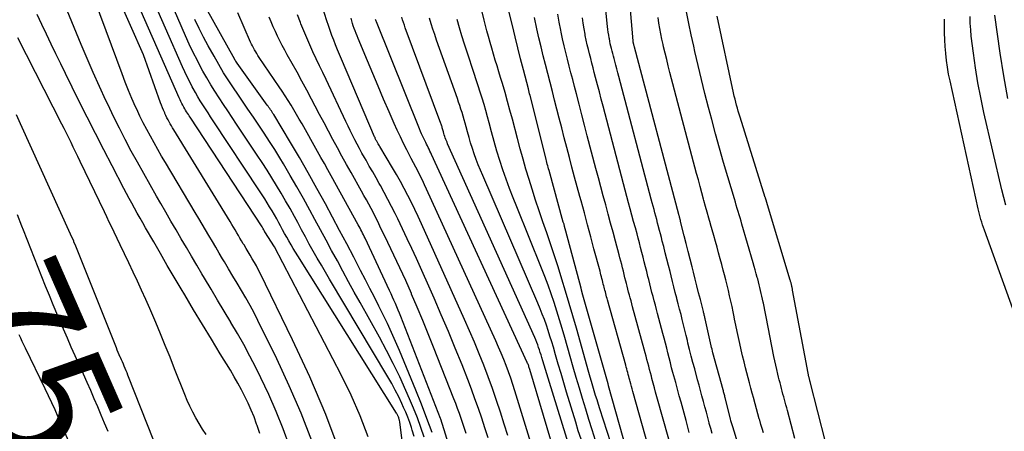
# Model space of a CAD drawing. Units: inches. Extents: x 2615016 to 2617547, y 1507272 to 1509970.
# Drawn here: x 2615877 to 2615990, y 1507703 to 1507750 of the extents above; entities that cross this region are included whole.
import ezdxf
from ezdxf.enums import TextEntityAlignment as Align

# ---------------------------------------------------------------- set-up
doc = ezdxf.new("R2010")
doc.units = ezdxf.units.IN
doc.header["$MEASUREMENT"] = 0
doc.layers.add('Tile_2643_35_SW_contour_2ft', color=149, linetype='Continuous')
doc.layers.add('Tile_2643_35_SW_contour_anno_2ft', color=162, linetype='Continuous')
doc.styles.add('Arial', font='arial.ttf')

msp = doc.modelspace()

# ---------------------------------------------------------------- linework, layer by layer
at = {"layer": 'Tile_2643_35_SW_contour_2ft'}
for points in [[(2615959.22, 1507702.04, 7646), (2615958.65, 1507703.92, 7646), (2615958.58, 1507704.15, 7646), (2615958.52, 1507704.38, 7646), (2615958.45, 1507704.61, 7646), (2615958.39, 1507704.84, 7646), (2615957.79, 1507707.23, 7646), (2615957.76, 1507707.34, 7646), (2615957.73, 1507707.45, 7646), (2615957.7, 1507707.57, 7646), (2615957.67, 1507707.68, 7646), (2615957.64, 1507707.79, 7646), (2615957.61, 1507707.9, 7646), (2615957.58, 1507708.02, 7646), (2615957.55, 1507708.13, 7646), (2615956.39, 1507712.38, 7646), (2615956.33, 1507712.58, 7646), (2615956.28, 1507712.78, 7646), (2615956.23, 1507712.98, 7646), (2615956.18, 1507713.19, 7646), (2615955.49, 1507716.27, 7646), (2615955.46, 1507716.37, 7646), (2615955.44, 1507716.48, 7646), (2615955.41, 1507716.58, 7646), (2615955.39, 1507716.69, 7646), (2615955.37, 1507716.79, 7646), (2615955.34, 1507716.9, 7646), (2615955.32, 1507717, 7646), (2615955.29, 1507717.11, 7646), (2615954.95, 1507718.47, 7646), (2615954.75, 1507719.25, 7646), (2615954.55, 1507720.03, 7646), (2615954.36, 1507720.82, 7646), (2615954.16, 1507721.6, 7646), (2615954.01, 1507722.2, 7646), (2615953.78, 1507723.09, 7646), (2615953.56, 1507723.98, 7646), (2615953.33, 1507724.87, 7646), (2615953.11, 1507725.76, 7646), (2615952.69, 1507727.4, 7646), (2615952.67, 1507727.47, 7646), (2615952.66, 1507727.54, 7646), (2615952.64, 1507727.6, 7646), (2615952.62, 1507727.67, 7646), (2615952.6, 1507727.74, 7646), (2615952.59, 1507727.8, 7646), (2615952.57, 1507727.86, 7646), (2615952.55, 1507727.93, 7646), (2615952.54, 1507727.99, 7646), (2615952.52, 1507728.05, 7646), (2615952.5, 1507728.12, 7646), (2615952.49, 1507728.18, 7646), (2615947.41, 1507747.33, 7646), (2615947.4, 1507747.39, 7646), (2615947.38, 1507747.45, 7646), (2615947.37, 1507747.51, 7646), (2615947.35, 1507747.57, 7646), (2615947.33, 1507747.65, 7646), (2615947.32, 1507747.67, 7646), (2615947.32, 1507747.69, 7646), (2615947.31, 1507747.71, 7646), (2615947.31, 1507747.73, 7646), (2615947.29, 1507747.81, 7646), (2615947.28, 1507747.83, 7646), (2615947.28, 1507747.85, 7646), (2615947.27, 1507747.87, 7646), (2615947.27, 1507747.89, 7646), (2615947.25, 1507747.99, 7646), (2615947.25, 1507748.01, 7646), (2615947.24, 1507748.03, 7646), (2615947.24, 1507748.06, 7646), (2615947.24, 1507748.08, 7646), (2615946.15, 1507760.97, 7646)], [(2615956.3, 1507703.13, 7644), (2615956.13, 1507703.72, 7644), (2615955.97, 1507704.3, 7644), (2615955.96, 1507704.36, 7644), (2615955.8, 1507704.97, 7644), (2615955.64, 1507705.58, 7644), (2615955.47, 1507706.19, 7644), (2615955.31, 1507706.8, 7644), (2615955.3, 1507706.82, 7644), (2615955.13, 1507707.44, 7644), (2615954.97, 1507708.06, 7644), (2615954.8, 1507708.68, 7644), (2615954.63, 1507709.3, 7644), (2615954.3, 1507710.54, 7644), (2615954.1, 1507711.27, 7644), (2615953.91, 1507712.01, 7644), (2615953.72, 1507712.75, 7644), (2615953.53, 1507713.49, 7644), (2615953.47, 1507713.77, 7644), (2615953.32, 1507714.37, 7644), (2615953.17, 1507714.97, 7644), (2615953.02, 1507715.57, 7644), (2615952.88, 1507716.17, 7644), (2615952.73, 1507716.77, 7644), (2615952.57, 1507717.37, 7644), (2615952.42, 1507717.97, 7644), (2615952.27, 1507718.56, 7644), (2615952.25, 1507718.64, 7644), (2615952.08, 1507719.27, 7644), (2615951.92, 1507719.91, 7644), (2615951.76, 1507720.54, 7644), (2615951.6, 1507721.18, 7644), (2615951.48, 1507721.66, 7644), (2615951.3, 1507722.38, 7644), (2615951.11, 1507723.1, 7644), (2615950.93, 1507723.82, 7644), (2615950.75, 1507724.54, 7644), (2615950.59, 1507725.15, 7644), (2615950.49, 1507725.56, 7644), (2615950.38, 1507725.97, 7644), (2615950.28, 1507726.38, 7644), (2615950.17, 1507726.79, 7644), (2615950.16, 1507726.83, 7644), (2615950.05, 1507727.22, 7644), (2615949.95, 1507727.61, 7644), (2615949.85, 1507727.99, 7644), (2615949.74, 1507728.38, 7644), (2615949.64, 1507728.77, 7644), (2615949.53, 1507729.16, 7644), (2615949.43, 1507729.55, 7644), (2615949.33, 1507729.94, 7644), (2615945.62, 1507743.97, 7644), (2615945.5, 1507744.41, 7644), (2615945.39, 1507744.85, 7644), (2615945.27, 1507745.28, 7644), (2615945.16, 1507745.72, 7644), (2615945.08, 1507746.03, 7644), (2615945, 1507746.31, 7644), (2615944.93, 1507746.6, 7644), (2615944.85, 1507746.88, 7644), (2615944.78, 1507747.17, 7644), (2615944.71, 1507747.45, 7644), (2615944.64, 1507747.74, 7644), (2615944.58, 1507748.02, 7644), (2615944.53, 1507748.31, 7644), (2615944.51, 1507748.39, 7644), (2615944.46, 1507748.72, 7644), (2615944.41, 1507749.04, 7644), (2615944.36, 1507749.37, 7644), (2615944.33, 1507749.71, 7644), (2615943.41, 1507758.8, 7644)], [(2615913.73, 1507700.92, 7604), (2615912.08, 1507705.31, 7604), (2615910.24, 1507709.62, 7604), (2615908.28, 1507713.88, 7604), (2615904.56, 1507721.49, 7604), (2615904.35, 1507721.91, 7604), (2615904.13, 1507722.32, 7604), (2615903.91, 1507722.72, 7604), (2615903.67, 1507723.12, 7604), (2615903.43, 1507723.53, 7604), (2615903.2, 1507723.92, 7604), (2615902.96, 1507724.31, 7604), (2615902.73, 1507724.71, 7604), (2615902.64, 1507724.86, 7604), (2615902.45, 1507725.18, 7604), (2615902.26, 1507725.49, 7604), (2615902.08, 1507725.81, 7604), (2615901.89, 1507726.12, 7604), (2615901.7, 1507726.44, 7604), (2615901.51, 1507726.76, 7604), (2615901.32, 1507727.07, 7604), (2615901.13, 1507727.38, 7604), (2615894.69, 1507737.88, 7604), (2615894.55, 1507738.11, 7604), (2615894.42, 1507738.34, 7604), (2615894.28, 1507738.57, 7604), (2615894.15, 1507738.8, 7604), (2615894.03, 1507739.03, 7604), (2615893.9, 1507739.27, 7604), (2615893.79, 1507739.51, 7604), (2615893.67, 1507739.75, 7604), (2615893.64, 1507739.83, 7604), (2615893.51, 1507740.12, 7604), (2615893.39, 1507740.41, 7604), (2615893.28, 1507740.7, 7604), (2615893.17, 1507740.99, 7604), (2615891.21, 1507746.45, 7604), (2615886.77, 1507756.57, 7604)], [(2615910.5, 1507702.32, 7602), (2615909.26, 1507705.49, 7602), (2615907.9, 1507708.61, 7602), (2615906.46, 1507711.7, 7602), (2615904.31, 1507716.07, 7602), (2615903.87, 1507716.94, 7602), (2615903.41, 1507717.8, 7602), (2615902.94, 1507718.65, 7602), (2615902.45, 1507719.49, 7602), (2615902.43, 1507719.51, 7602), (2615901.94, 1507720.33, 7602), (2615901.45, 1507721.16, 7602), (2615900.96, 1507721.98, 7602), (2615900.47, 1507722.8, 7602), (2615900.27, 1507723.13, 7602), (2615899.88, 1507723.79, 7602), (2615899.49, 1507724.45, 7602), (2615899.1, 1507725.12, 7602), (2615898.71, 1507725.78, 7602), (2615898.32, 1507726.44, 7602), (2615897.92, 1507727.1, 7602), (2615897.53, 1507727.76, 7602), (2615897.14, 1507728.42, 7602), (2615893.72, 1507734.14, 7602), (2615893.28, 1507734.89, 7602), (2615892.85, 1507735.64, 7602), (2615892.42, 1507736.39, 7602), (2615892, 1507737.15, 7602), (2615891.59, 1507737.91, 7602), (2615891.19, 1507738.68, 7602), (2615890.81, 1507739.46, 7602), (2615890.44, 1507740.24, 7602), (2615890.31, 1507740.52, 7602), (2615889.9, 1507741.45, 7602), (2615889.51, 1507742.39, 7602), (2615889.13, 1507743.33, 7602), (2615888.76, 1507744.29, 7602), (2615884.38, 1507756.12, 7602)], [(2615916.91, 1507702.76, 7606), (2615916.01, 1507705.17, 7606), (2615914.97, 1507707.53, 7606), (2615913.84, 1507709.85, 7606), (2615906.2, 1507724.5, 7606), (2615905.11, 1507726.23, 7606), (2615905.1, 1507726.25, 7606), (2615905.08, 1507726.26, 7606), (2615905.07, 1507726.28, 7606), (2615905.06, 1507726.3, 7606), (2615905.02, 1507726.37, 7606), (2615905.01, 1507726.39, 7606), (2615905, 1507726.41, 7606), (2615904.99, 1507726.42, 7606), (2615904.98, 1507726.44, 7606), (2615904.93, 1507726.55, 7606), (2615904.92, 1507726.57, 7606), (2615904.91, 1507726.58, 7606), (2615904.9, 1507726.6, 7606), (2615904.89, 1507726.62, 7606), (2615904.84, 1507726.7, 7606), (2615904.83, 1507726.72, 7606), (2615904.82, 1507726.74, 7606), (2615904.8, 1507726.75, 7606), (2615904.79, 1507726.77, 7606), (2615896.56, 1507739.32, 7606), (2615896.46, 1507739.48, 7606), (2615896.35, 1507739.64, 7606), (2615896.24, 1507739.8, 7606), (2615896.14, 1507739.96, 7606), (2615896.04, 1507740.13, 7606), (2615895.94, 1507740.29, 7606), (2615895.84, 1507740.46, 7606), (2615895.75, 1507740.63, 7606), (2615895.71, 1507740.7, 7606), (2615895.61, 1507740.9, 7606), (2615895.5, 1507741.11, 7606), (2615895.4, 1507741.32, 7606), (2615895.31, 1507741.53, 7606), (2615889.28, 1507755.26, 7606)], [(2615922.48, 1507689.09, 7608), (2615920.55, 1507704.46, 7608), (2615920.51, 1507704.66, 7608), (2615920.49, 1507704.73, 7608), (2615920.47, 1507704.8, 7608), (2615920.45, 1507704.86, 7608), (2615920.43, 1507704.93, 7608), (2615920.43, 1507704.96, 7608), (2615920.41, 1507705.01, 7608), (2615920.39, 1507705.06, 7608), (2615920.37, 1507705.11, 7608), (2615920.34, 1507705.17, 7608), (2615920.33, 1507705.2, 7608), (2615920.29, 1507705.27, 7608), (2615920.26, 1507705.34, 7608), (2615920.22, 1507705.4, 7608), (2615920.18, 1507705.47, 7608), (2615908.87, 1507723.48, 7608), (2615908.61, 1507723.9, 7608), (2615908.35, 1507724.32, 7608), (2615908.1, 1507724.74, 7608), (2615907.86, 1507725.17, 7608), (2615907.61, 1507725.59, 7608), (2615907.37, 1507726.02, 7608), (2615907.14, 1507726.46, 7608), (2615906.9, 1507726.89, 7608), (2615906.71, 1507727.24, 7608), (2615906.46, 1507727.71, 7608), (2615906.19, 1507728.17, 7608), (2615905.93, 1507728.63, 7608), (2615905.65, 1507729.09, 7608), (2615905.37, 1507729.54, 7608), (2615905.09, 1507729.99, 7608), (2615904.8, 1507730.44, 7608), (2615904.51, 1507730.89, 7608), (2615899.19, 1507738.93, 7608), (2615898.9, 1507739.38, 7608), (2615898.6, 1507739.84, 7608), (2615898.3, 1507740.29, 7608), (2615898, 1507740.75, 7608), (2615897.71, 1507741.21, 7608), (2615897.42, 1507741.67, 7608), (2615897.15, 1507742.14, 7608), (2615896.89, 1507742.62, 7608), (2615896.79, 1507742.79, 7608), (2615896.5, 1507743.36, 7608), (2615896.21, 1507743.94, 7608), (2615895.93, 1507744.52, 7608), (2615895.67, 1507745.1, 7608), (2615891.78, 1507753.96, 7608)], [(2615922.2, 1507702.8, 7610), (2615921.97, 1507703.54, 7610), (2615921.88, 1507703.84, 7610), (2615921.68, 1507704.42, 7610), (2615921.47, 1507705, 7610), (2615921.24, 1507705.57, 7610), (2615920.99, 1507706.13, 7610), (2615920.79, 1507706.57, 7610), (2615920.42, 1507707.35, 7610), (2615920.03, 1507708.11, 7610), (2615919.62, 1507708.86, 7610), (2615919.19, 1507709.61, 7610), (2615912.51, 1507720.79, 7610), (2615912.03, 1507721.59, 7610), (2615911.57, 1507722.39, 7610), (2615911.1, 1507723.2, 7610), (2615910.65, 1507724.01, 7610), (2615910.19, 1507724.82, 7610), (2615909.74, 1507725.64, 7610), (2615909.3, 1507726.46, 7610), (2615908.86, 1507727.27, 7610), (2615908.48, 1507727.97, 7610), (2615907.99, 1507728.87, 7610), (2615907.48, 1507729.76, 7610), (2615906.97, 1507730.65, 7610), (2615906.44, 1507731.53, 7610), (2615905.91, 1507732.4, 7610), (2615905.36, 1507733.27, 7610), (2615904.8, 1507734.13, 7610), (2615904.24, 1507734.98, 7610), (2615901.86, 1507738.55, 7610), (2615901.36, 1507739.29, 7610), (2615900.86, 1507740.04, 7610), (2615900.37, 1507740.79, 7610), (2615899.87, 1507741.53, 7610), (2615899.38, 1507742.29, 7610), (2615898.91, 1507743.05, 7610), (2615898.46, 1507743.82, 7610), (2615898.02, 1507744.6, 7610), (2615897.87, 1507744.87, 7610), (2615897.38, 1507745.8, 7610), (2615896.91, 1507746.74, 7610), (2615896.46, 1507747.68, 7610), (2615896.02, 1507748.64, 7610), (2615894.26, 1507752.67, 7610)], [(2615932.93, 1507702.9, 7622), (2615932.51, 1507704.21, 7622), (2615932.07, 1507705.58, 7622), (2615931.63, 1507706.93, 7622), (2615931.16, 1507708.28, 7622), (2615930.68, 1507709.62, 7622), (2615930.17, 1507710.95, 7622), (2615929.65, 1507712.27, 7622), (2615929.11, 1507713.59, 7622), (2615928.54, 1507714.9, 7622), (2615927.97, 1507716.2, 7622), (2615923.04, 1507727.14, 7622), (2615922.66, 1507727.96, 7622), (2615922.27, 1507728.77, 7622), (2615921.88, 1507729.59, 7622), (2615921.47, 1507730.39, 7622), (2615921.05, 1507731.19, 7622), (2615920.62, 1507731.99, 7622), (2615920.18, 1507732.77, 7622), (2615919.72, 1507733.55, 7622), (2615918.27, 1507735.96, 7622), (2615918.21, 1507736.06, 7622), (2615918.15, 1507736.17, 7622), (2615918.09, 1507736.27, 7622), (2615918.03, 1507736.37, 7622), (2615918, 1507736.42, 7622), (2615917.95, 1507736.5, 7622), (2615917.91, 1507736.58, 7622), (2615917.86, 1507736.66, 7622), (2615917.82, 1507736.74, 7622), (2615917.78, 1507736.82, 7622), (2615917.74, 1507736.91, 7622), (2615917.71, 1507736.99, 7622), (2615917.67, 1507737.07, 7622), (2615913.89, 1507745.96, 7622), (2615913.66, 1507746.5, 7622), (2615913.43, 1507747.05, 7622), (2615913.2, 1507747.59, 7622), (2615912.98, 1507748.14, 7622), (2615912.77, 1507748.69, 7622), (2615912.56, 1507749.25, 7622), (2615912.37, 1507749.8, 7622), (2615912.18, 1507750.37, 7622), (2615911.39, 1507752.89, 7622)], [(2615947.36, 1507698.19, 7636), (2615944.45, 1507708.59, 7636), (2615944.44, 1507708.64, 7636), (2615944.42, 1507708.69, 7636), (2615944.41, 1507708.75, 7636), (2615944.4, 1507708.8, 7636), (2615944.38, 1507708.87, 7636), (2615944.37, 1507708.89, 7636), (2615944.37, 1507708.91, 7636), (2615944.36, 1507708.93, 7636), (2615944.36, 1507708.95, 7636), (2615944.34, 1507709.03, 7636), (2615944.33, 1507709.05, 7636), (2615944.32, 1507709.07, 7636), (2615944.32, 1507709.09, 7636), (2615944.31, 1507709.11, 7636), (2615941.43, 1507719.23, 7636), (2615941.43, 1507719.24, 7636), (2615941.43, 1507719.26, 7636), (2615941.42, 1507719.28, 7636), (2615941.41, 1507719.3, 7636), (2615941.39, 1507719.36, 7636), (2615941.39, 1507719.38, 7636), (2615941.39, 1507719.4, 7636), (2615941.38, 1507719.42, 7636), (2615941.38, 1507719.43, 7636), (2615941.35, 1507719.53, 7636), (2615941.35, 1507719.55, 7636), (2615941.34, 1507719.57, 7636), (2615941.34, 1507719.59, 7636), (2615941.33, 1507719.61, 7636), (2615941.31, 1507719.69, 7636), (2615941.31, 1507719.71, 7636), (2615941.3, 1507719.73, 7636), (2615941.3, 1507719.75, 7636), (2615941.29, 1507719.77, 7636), (2615939.55, 1507726.3, 7636), (2615939.48, 1507726.56, 7636), (2615939.41, 1507726.82, 7636), (2615939.34, 1507727.08, 7636), (2615939.26, 1507727.34, 7636), (2615937.63, 1507733.24, 7636), (2615937.58, 1507733.42, 7636), (2615937.53, 1507733.6, 7636), (2615937.48, 1507733.78, 7636), (2615937.43, 1507733.96, 7636), (2615937.39, 1507734.14, 7636), (2615937.34, 1507734.32, 7636), (2615937.29, 1507734.5, 7636), (2615937.25, 1507734.68, 7636), (2615935.45, 1507741.82, 7636), (2615935.41, 1507742.01, 7636), (2615935.36, 1507742.2, 7636), (2615935.31, 1507742.4, 7636), (2615935.26, 1507742.59, 7636), (2615934.7, 1507744.73, 7636), (2615934.37, 1507746, 7636), (2615934.05, 1507747.26, 7636), (2615933.74, 1507748.53, 7636), (2615933.43, 1507749.8, 7636), (2615932.66, 1507753.04, 7636)], [(2615904.53, 1507703.15, 7598), (2615904.22, 1507704.05, 7598), (2615904.16, 1507704.23, 7598), (2615903.87, 1507705.04, 7598), (2615903.55, 1507705.83, 7598), (2615903.2, 1507706.61, 7598), (2615902.83, 1507707.39, 7598), (2615902.44, 1507708.15, 7598), (2615902.03, 1507708.9, 7598), (2615901.6, 1507709.64, 7598), (2615901.16, 1507710.38, 7598), (2615900, 1507712.27, 7598), (2615898.98, 1507713.95, 7598), (2615897.96, 1507715.63, 7598), (2615896.95, 1507717.31, 7598), (2615895.94, 1507719, 7598), (2615895.53, 1507719.69, 7598), (2615894.74, 1507721.03, 7598), (2615893.94, 1507722.38, 7598), (2615893.16, 1507723.73, 7598), (2615892.38, 1507725.08, 7598), (2615891.46, 1507726.67, 7598), (2615891.14, 1507727.23, 7598), (2615890.83, 1507727.79, 7598), (2615890.51, 1507728.35, 7598), (2615890.2, 1507728.91, 7598), (2615889.89, 1507729.48, 7598), (2615889.58, 1507730.04, 7598), (2615889.28, 1507730.61, 7598), (2615888.98, 1507731.18, 7598), (2615887.63, 1507733.75, 7598), (2615886.66, 1507735.61, 7598), (2615885.71, 1507737.48, 7598), (2615884.76, 1507739.35, 7598), (2615883.83, 1507741.22, 7598), (2615882.3, 1507744.31, 7598), (2615881.75, 1507745.43, 7598), (2615881.2, 1507746.56, 7598), (2615880.66, 1507747.69, 7598), (2615880.12, 1507748.82, 7598), (2615879.58, 1507749.95, 7598), (2615879.03, 1507751.07, 7598)], [(2615907.91, 1507701.69, 7600), (2615907.19, 1507703.69, 7600), (2615906.41, 1507705.66, 7600), (2615905.55, 1507707.61, 7600), (2615904.64, 1507709.53, 7600), (2615904.06, 1507710.7, 7600), (2615903.39, 1507712.01, 7600), (2615902.7, 1507713.31, 7600), (2615901.97, 1507714.59, 7600), (2615901.22, 1507715.86, 7600), (2615901.21, 1507715.89, 7600), (2615900.46, 1507717.14, 7600), (2615899.7, 1507718.39, 7600), (2615898.95, 1507719.64, 7600), (2615898.2, 1507720.9, 7600), (2615897.9, 1507721.41, 7600), (2615897.31, 1507722.41, 7600), (2615896.71, 1507723.42, 7600), (2615896.12, 1507724.42, 7600), (2615895.53, 1507725.43, 7600), (2615894.94, 1507726.44, 7600), (2615894.36, 1507727.45, 7600), (2615893.77, 1507728.46, 7600), (2615893.19, 1507729.47, 7600), (2615892.7, 1507730.31, 7600), (2615891.97, 1507731.59, 7600), (2615891.24, 1507732.88, 7600), (2615890.53, 1507734.17, 7600), (2615889.82, 1507735.46, 7600), (2615889.13, 1507736.77, 7600), (2615888.46, 1507738.08, 7600), (2615887.8, 1507739.4, 7600), (2615887.16, 1507740.73, 7600), (2615886.92, 1507741.24, 7600), (2615886.19, 1507742.83, 7600), (2615885.46, 1507744.43, 7600), (2615884.76, 1507746.04, 7600), (2615884.08, 1507747.66, 7600), (2615882.48, 1507751.52, 7600)], [(2615924.24, 1507703.25, 7614), (2615923.66, 1507704.88, 7614), (2615923.05, 1507706.5, 7614), (2615922.4, 1507708.1, 7614), (2615920.5, 1507712.66, 7614), (2615920.06, 1507713.68, 7614), (2615919.6, 1507714.71, 7614), (2615919.13, 1507715.72, 7614), (2615918.64, 1507716.73, 7614), (2615918.14, 1507717.73, 7614), (2615917.64, 1507718.73, 7614), (2615917.13, 1507719.72, 7614), (2615916.62, 1507720.72, 7614), (2615916.06, 1507721.8, 7614), (2615915.27, 1507723.33, 7614), (2615914.47, 1507724.86, 7614), (2615913.66, 1507726.38, 7614), (2615912.84, 1507727.9, 7614), (2615912.03, 1507729.41, 7614), (2615911.06, 1507731.19, 7614), (2615910.07, 1507732.95, 7614), (2615909.06, 1507734.7, 7614), (2615908.03, 1507736.44, 7614), (2615906.12, 1507739.62, 7614), (2615906.03, 1507739.76, 7614), (2615905.94, 1507739.9, 7614), (2615905.85, 1507740.04, 7614), (2615905.76, 1507740.18, 7614), (2615905.66, 1507740.31, 7614), (2615905.56, 1507740.45, 7614), (2615905.47, 1507740.59, 7614), (2615905.37, 1507740.72, 7614), (2615901.92, 1507745.51, 7614), (2615901.85, 1507745.61, 7614), (2615901.78, 1507745.72, 7614), (2615901.71, 1507745.83, 7614), (2615901.65, 1507745.94, 7614), (2615898.37, 1507751.82, 7614)], [(2615928.45, 1507694.5, 7616), (2615925.24, 1507704.8, 7616), (2615925.22, 1507704.88, 7616), (2615920.65, 1507716.52, 7616), (2615920.5, 1507716.9, 7616), (2615920.35, 1507717.27, 7616), (2615920.2, 1507717.65, 7616), (2615920.04, 1507718.02, 7616), (2615919.88, 1507718.39, 7616), (2615919.72, 1507718.76, 7616), (2615919.55, 1507719.13, 7616), (2615919.38, 1507719.49, 7616), (2615916.57, 1507725.49, 7616), (2615916.48, 1507725.69, 7616), (2615916.39, 1507725.88, 7616), (2615916.29, 1507726.07, 7616), (2615916.2, 1507726.26, 7616), (2615916.1, 1507726.45, 7616), (2615916, 1507726.64, 7616), (2615915.9, 1507726.83, 7616), (2615915.79, 1507727.02, 7616), (2615912.7, 1507732.62, 7616), (2615912.31, 1507733.32, 7616), (2615911.92, 1507734.02, 7616), (2615911.53, 1507734.72, 7616), (2615911.14, 1507735.42, 7616), (2615909.36, 1507738.57, 7616), (2615909.05, 1507739.11, 7616), (2615908.74, 1507739.65, 7616), (2615908.42, 1507740.18, 7616), (2615908.1, 1507740.71, 7616), (2615907.78, 1507741.24, 7616), (2615907.44, 1507741.77, 7616), (2615907.1, 1507742.29, 7616), (2615906.76, 1507742.8, 7616), (2615904.46, 1507746.17, 7616), (2615904.32, 1507746.38, 7616), (2615904.19, 1507746.6, 7616), (2615904.06, 1507746.81, 7616), (2615903.93, 1507747.03, 7616), (2615903.81, 1507747.25, 7616), (2615903.69, 1507747.48, 7616), (2615903.58, 1507747.7, 7616), (2615903.47, 1507747.93, 7616), (2615902, 1507751.28, 7616)], [(2615930.65, 1507702.66, 7620), (2615930.28, 1507703.78, 7620), (2615929.92, 1507704.9, 7620), (2615929.54, 1507706.02, 7620), (2615929.15, 1507707.13, 7620), (2615928.74, 1507708.23, 7620), (2615928.32, 1507709.33, 7620), (2615927.67, 1507711, 7620), (2615926.9, 1507712.92, 7620), (2615926.11, 1507714.83, 7620), (2615925.3, 1507716.74, 7620), (2615924.47, 1507718.64, 7620), (2615922.46, 1507723.16, 7620), (2615921.94, 1507724.3, 7620), (2615921.41, 1507725.43, 7620), (2615920.87, 1507726.56, 7620), (2615920.32, 1507727.69, 7620), (2615920.01, 1507728.33, 7620), (2615919.6, 1507729.13, 7620), (2615919.19, 1507729.92, 7620), (2615918.77, 1507730.72, 7620), (2615918.33, 1507731.5, 7620), (2615918.2, 1507731.73, 7620), (2615917.83, 1507732.4, 7620), (2615917.45, 1507733.07, 7620), (2615917.06, 1507733.73, 7620), (2615916.68, 1507734.4, 7620), (2615916.49, 1507734.73, 7620), (2615916.2, 1507735.23, 7620), (2615915.92, 1507735.73, 7620), (2615915.65, 1507736.24, 7620), (2615915.39, 1507736.75, 7620), (2615915.13, 1507737.27, 7620), (2615914.87, 1507737.79, 7620), (2615914.62, 1507738.31, 7620), (2615914.37, 1507738.83, 7620), (2615912.11, 1507743.64, 7620), (2615911.73, 1507744.43, 7620), (2615911.36, 1507745.22, 7620), (2615910.99, 1507746.02, 7620), (2615910.61, 1507746.81, 7620), (2615910.24, 1507747.6, 7620), (2615909.89, 1507748.4, 7620), (2615909.55, 1507749.21, 7620), (2615909.22, 1507750.02, 7620), (2615909.17, 1507750.15, 7620), (2615908.83, 1507751.03, 7620)], [(2615945.52, 1507699.5, 7634), (2615943.44, 1507705.96, 7634), (2615943.28, 1507706.47, 7634), (2615943.12, 1507706.99, 7634), (2615942.96, 1507707.51, 7634), (2615942.8, 1507708.03, 7634), (2615942.65, 1507708.56, 7634), (2615942.5, 1507709.08, 7634), (2615942.35, 1507709.6, 7634), (2615942.2, 1507710.13, 7634), (2615940.76, 1507715.19, 7634), (2615940.36, 1507716.6, 7634), (2615939.95, 1507718, 7634), (2615939.53, 1507719.41, 7634), (2615939.1, 1507720.81, 7634), (2615939.02, 1507721.08, 7634), (2615938.62, 1507722.34, 7634), (2615938.21, 1507723.6, 7634), (2615937.79, 1507724.85, 7634), (2615937.36, 1507726.1, 7634), (2615936.93, 1507727.35, 7634), (2615936.5, 1507728.6, 7634), (2615936.09, 1507729.85, 7634), (2615935.69, 1507731.11, 7634), (2615935.35, 1507732.2, 7634), (2615934.99, 1507733.37, 7634), (2615934.65, 1507734.53, 7634), (2615934.32, 1507735.71, 7634), (2615934, 1507736.89, 7634), (2615933.43, 1507739.1, 7634), (2615933.15, 1507740.12, 7634), (2615932.88, 1507741.14, 7634), (2615932.59, 1507742.16, 7634), (2615932.29, 1507743.18, 7634), (2615932.08, 1507743.86, 7634), (2615931.88, 1507744.53, 7634), (2615931.68, 1507745.2, 7634), (2615931.48, 1507745.87, 7634), (2615931.28, 1507746.54, 7634), (2615931.08, 1507747.21, 7634), (2615930.88, 1507747.88, 7634), (2615930.7, 1507748.55, 7634), (2615930.52, 1507749.22, 7634), (2615930.21, 1507750.42, 7634), (2615929.89, 1507751.67, 7634)], [(2615951.32, 1507702.49, 7640), (2615949.98, 1507707.34, 7640), (2615949.83, 1507707.86, 7640), (2615949.69, 1507708.38, 7640), (2615949.55, 1507708.9, 7640), (2615949.41, 1507709.42, 7640), (2615949.34, 1507709.69, 7640), (2615949.24, 1507710.07, 7640), (2615949.13, 1507710.46, 7640), (2615949.03, 1507710.84, 7640), (2615948.93, 1507711.23, 7640), (2615948.83, 1507711.62, 7640), (2615948.73, 1507712, 7640), (2615948.62, 1507712.39, 7640), (2615948.52, 1507712.78, 7640), (2615947.19, 1507717.65, 7640), (2615947.1, 1507717.98, 7640), (2615947.01, 1507718.31, 7640), (2615946.92, 1507718.65, 7640), (2615946.83, 1507718.98, 7640), (2615946.74, 1507719.32, 7640), (2615946.66, 1507719.65, 7640), (2615946.57, 1507719.99, 7640), (2615946.48, 1507720.32, 7640), (2615946.42, 1507720.58, 7640), (2615946.32, 1507720.96, 7640), (2615946.23, 1507721.33, 7640), (2615946.13, 1507721.71, 7640), (2615946.03, 1507722.09, 7640), (2615945.94, 1507722.47, 7640), (2615945.84, 1507722.85, 7640), (2615945.74, 1507723.23, 7640), (2615945.64, 1507723.6, 7640), (2615945.23, 1507725.13, 7640), (2615944.96, 1507726.17, 7640), (2615944.68, 1507727.21, 7640), (2615944.39, 1507728.25, 7640), (2615944.11, 1507729.29, 7640), (2615943.83, 1507730.33, 7640), (2615943.55, 1507731.37, 7640), (2615943.27, 1507732.41, 7640), (2615943, 1507733.46, 7640), (2615942.01, 1507737.21, 7640), (2615941.7, 1507738.41, 7640), (2615941.39, 1507739.61, 7640), (2615941.07, 1507740.81, 7640), (2615940.76, 1507742, 7640), (2615940.54, 1507742.85, 7640), (2615940.34, 1507743.63, 7640), (2615940.14, 1507744.4, 7640), (2615939.94, 1507745.17, 7640), (2615939.74, 1507745.95, 7640), (2615939.54, 1507746.72, 7640), (2615939.36, 1507747.5, 7640), (2615939.18, 1507748.28, 7640), (2615939.02, 1507749.06, 7640), (2615938.97, 1507749.3, 7640), (2615938.8, 1507750.2, 7640), (2615938.64, 1507751.1, 7640)], [(2615965.77, 1507702.57, 7650), (2615964.91, 1507705.79, 7650), (2615964.83, 1507706.1, 7650), (2615964.74, 1507706.42, 7650), (2615964.66, 1507706.73, 7650), (2615964.57, 1507707.04, 7650), (2615964.49, 1507707.35, 7650), (2615964.4, 1507707.66, 7650), (2615964.32, 1507707.98, 7650), (2615964.23, 1507708.29, 7650), (2615964.23, 1507708.31, 7650), (2615964.14, 1507708.63, 7650), (2615964.06, 1507708.95, 7650), (2615963.98, 1507709.28, 7650), (2615963.9, 1507709.6, 7650), (2615963.81, 1507709.95, 7650), (2615963.7, 1507710.45, 7650), (2615963.58, 1507710.96, 7650), (2615963.48, 1507711.46, 7650), (2615963.37, 1507711.96, 7650), (2615962.48, 1507716.48, 7650), (2615962.4, 1507716.87, 7650), (2615962.32, 1507717.26, 7650), (2615962.24, 1507717.66, 7650), (2615962.16, 1507718.05, 7650), (2615962.13, 1507718.17, 7650), (2615962.07, 1507718.51, 7650), (2615961.99, 1507718.84, 7650), (2615961.92, 1507719.17, 7650), (2615961.84, 1507719.51, 7650), (2615961.76, 1507719.84, 7650), (2615961.68, 1507720.17, 7650), (2615961.6, 1507720.5, 7650), (2615961.51, 1507720.83, 7650), (2615961.46, 1507721.01, 7650), (2615961.35, 1507721.43, 7650), (2615961.23, 1507721.85, 7650), (2615961.11, 1507722.26, 7650), (2615960.99, 1507722.68, 7650), (2615959.71, 1507727.08, 7650), (2615959.6, 1507727.44, 7650), (2615959.49, 1507727.8, 7650), (2615959.39, 1507728.17, 7650), (2615959.28, 1507728.53, 7650), (2615959.17, 1507728.89, 7650), (2615959.06, 1507729.25, 7650), (2615958.95, 1507729.61, 7650), (2615958.85, 1507729.98, 7650), (2615958.09, 1507732.51, 7650), (2615957.61, 1507734.14, 7650), (2615957.14, 1507735.78, 7650), (2615956.69, 1507737.42, 7650), (2615956.25, 1507739.06, 7650), (2615955.88, 1507740.45, 7650), (2615955.47, 1507742.04, 7650), (2615955.07, 1507743.64, 7650), (2615954.69, 1507745.24, 7650), (2615954.32, 1507746.84, 7650), (2615954.18, 1507747.44, 7650), (2615953.9, 1507748.75, 7650), (2615953.63, 1507750.06, 7650), (2615953.37, 1507751.37, 7650)], [(2615969.25, 1507702.19, 7652), (2615967.52, 1507709.05, 7652), (2615967.5, 1507709.1, 7652), (2615967.49, 1507709.15, 7652), (2615967.48, 1507709.21, 7652), (2615967.47, 1507709.26, 7652), (2615967.45, 1507709.31, 7652), (2615967.44, 1507709.36, 7652), (2615967.42, 1507709.41, 7652), (2615967.41, 1507709.46, 7652), (2615967.4, 1507709.52, 7652), (2615967.38, 1507709.57, 7652), (2615967.37, 1507709.62, 7652), (2615967.36, 1507709.68, 7652), (2615967.34, 1507709.73, 7652), (2615967.33, 1507709.81, 7652), (2615967.31, 1507709.89, 7652), (2615967.29, 1507709.98, 7652), (2615967.28, 1507710.06, 7652), (2615965.5, 1507719.55, 7652), (2615965.49, 1507719.63, 7652), (2615965.48, 1507719.7, 7652), (2615965.46, 1507719.77, 7652), (2615965.45, 1507719.85, 7652), (2615965.44, 1507719.87, 7652), (2615965.43, 1507719.93, 7652), (2615965.42, 1507719.99, 7652), (2615965.41, 1507720.05, 7652), (2615965.39, 1507720.11, 7652), (2615965.38, 1507720.17, 7652), (2615965.36, 1507720.24, 7652), (2615965.35, 1507720.3, 7652), (2615965.33, 1507720.36, 7652), (2615965.32, 1507720.39, 7652), (2615965.3, 1507720.47, 7652), (2615965.28, 1507720.54, 7652), (2615965.25, 1507720.62, 7652), (2615965.23, 1507720.7, 7652), (2615962.52, 1507729.69, 7652), (2615962.5, 1507729.75, 7652), (2615962.49, 1507729.81, 7652), (2615962.47, 1507729.87, 7652), (2615962.45, 1507729.93, 7652), (2615962.43, 1507729.99, 7652), (2615962.41, 1507730.04, 7652), (2615962.4, 1507730.1, 7652), (2615962.38, 1507730.16, 7652), (2615959.49, 1507739.33, 7652), (2615959.38, 1507739.67, 7652), (2615959.28, 1507740.02, 7652), (2615959.18, 1507740.36, 7652), (2615959.09, 1507740.71, 7652), (2615959, 1507741.05, 7652), (2615958.91, 1507741.4, 7652), (2615958.83, 1507741.75, 7652), (2615958.75, 1507742.1, 7652), (2615956.87, 1507750.89, 7652)], [(2615989.9, 1507729.28, 7656), (2615989.67, 1507730.15, 7656), (2615989.45, 1507731.03, 7656), (2615987.4, 1507739.88, 7656), (2615987.04, 1507741.57, 7656), (2615986.71, 1507743.26, 7656), (2615986.43, 1507744.96, 7656), (2615986.19, 1507746.66, 7656), (2615985.95, 1507748.59, 7656), (2615985.88, 1507749.34, 7656), (2615985.83, 1507750.08, 7656), (2615985.81, 1507750.83, 7656)], [(2615990.15, 1507741.48, 7658), (2615989.69, 1507744.07, 7658), (2615989.27, 1507746.67, 7658), (2615988.64, 1507751.01, 7658)], [(2615923.33, 1507702.72, 7612), (2615922.96, 1507703.83, 7612), (2615922.56, 1507704.94, 7612), (2615922.13, 1507706.03, 7612), (2615921.67, 1507707.1, 7612), (2615921.25, 1507708.07, 7612), (2615920.54, 1507709.61, 7612), (2615919.8, 1507711.15, 7612), (2615919.03, 1507712.66, 7612), (2615918.22, 1507714.15, 7612), (2615916, 1507718.15, 7612), (2615915.34, 1507719.33, 7612), (2615914.69, 1507720.51, 7612), (2615914.04, 1507721.7, 7612), (2615913.4, 1507722.88, 7612), (2615912.75, 1507724.07, 7612), (2615912.11, 1507725.25, 7612), (2615911.47, 1507726.44, 7612), (2615910.83, 1507727.62, 7612), (2615910.25, 1507728.7, 7612), (2615909.52, 1507730.03, 7612), (2615908.78, 1507731.36, 7612), (2615908.01, 1507732.67, 7612), (2615907.24, 1507733.98, 7612), (2615906.81, 1507734.68, 7612), (2615906.23, 1507735.63, 7612), (2615905.64, 1507736.56, 7612), (2615905.03, 1507737.49, 7612), (2615904.42, 1507738.41, 7612), (2615903.8, 1507739.32, 7612), (2615903.17, 1507740.24, 7612), (2615902.55, 1507741.16, 7612), (2615901.93, 1507742.07, 7612), (2615901.58, 1507742.58, 7612), (2615900.98, 1507743.5, 7612), (2615900.39, 1507744.42, 7612), (2615899.83, 1507745.36, 7612), (2615899.29, 1507746.32, 7612), (2615898.63, 1507747.5, 7612), (2615898.1, 1507748.49, 7612), (2615897.59, 1507749.49, 7612), (2615897.1, 1507750.51, 7612)], [(2615928.13, 1507703.16, 7618), (2615927.95, 1507703.73, 7618), (2615927.76, 1507704.3, 7618), (2615927.57, 1507704.87, 7618), (2615927.37, 1507705.43, 7618), (2615927.17, 1507706, 7618), (2615926.96, 1507706.56, 7618), (2615926.75, 1507707.12, 7618), (2615924.42, 1507713.02, 7618), (2615923.81, 1507714.55, 7618), (2615923.19, 1507716.07, 7618), (2615922.55, 1507717.58, 7618), (2615921.9, 1507719.09, 7618), (2615921.87, 1507719.16, 7618), (2615921.22, 1507720.63, 7618), (2615920.55, 1507722.09, 7618), (2615919.87, 1507723.55, 7618), (2615919.18, 1507725, 7618), (2615918.28, 1507726.88, 7618), (2615918.03, 1507727.39, 7618), (2615917.78, 1507727.89, 7618), (2615917.52, 1507728.39, 7618), (2615917.26, 1507728.89, 7618), (2615917, 1507729.38, 7618), (2615916.73, 1507729.88, 7618), (2615916.45, 1507730.37, 7618), (2615916.18, 1507730.86, 7618), (2615914.98, 1507732.99, 7618), (2615914.45, 1507733.93, 7618), (2615913.93, 1507734.88, 7618), (2615913.41, 1507735.83, 7618), (2615912.9, 1507736.78, 7618), (2615912.39, 1507737.74, 7618), (2615911.88, 1507738.7, 7618), (2615911.37, 1507739.65, 7618), (2615910.87, 1507740.61, 7618), (2615910.45, 1507741.4, 7618), (2615909.9, 1507742.43, 7618), (2615909.35, 1507743.45, 7618), (2615908.79, 1507744.47, 7618), (2615908.22, 1507745.49, 7618), (2615907.67, 1507746.47, 7618), (2615907.38, 1507746.99, 7618), (2615907.1, 1507747.52, 7618), (2615906.83, 1507748.05, 7618), (2615906.57, 1507748.59, 7618), (2615906.32, 1507749.13, 7618), (2615906.07, 1507749.67, 7618), (2615905.83, 1507750.22, 7618), (2615905.6, 1507750.77, 7618)], [(2615935.56, 1507702.07, 7624), (2615933.72, 1507708.01, 7624), (2615933.49, 1507708.74, 7624), (2615933.25, 1507709.47, 7624), (2615932.99, 1507710.19, 7624), (2615932.72, 1507710.91, 7624), (2615932.44, 1507711.62, 7624), (2615932.15, 1507712.33, 7624), (2615931.84, 1507713.03, 7624), (2615931.53, 1507713.73, 7624), (2615923.62, 1507731.1, 7624), (2615923.38, 1507731.61, 7624), (2615923.14, 1507732.12, 7624), (2615922.89, 1507732.62, 7624), (2615922.64, 1507733.12, 7624), (2615922.38, 1507733.62, 7624), (2615922.12, 1507734.12, 7624), (2615921.86, 1507734.62, 7624), (2615921.6, 1507735.12, 7624), (2615921.35, 1507735.59, 7624), (2615920.98, 1507736.33, 7624), (2615920.61, 1507737.08, 7624), (2615920.26, 1507737.83, 7624), (2615919.92, 1507738.59, 7624), (2615919.33, 1507739.96, 7624), (2615918.7, 1507741.41, 7624), (2615918.08, 1507742.86, 7624), (2615917.46, 1507744.32, 7624), (2615916.85, 1507745.77, 7624), (2615915.77, 1507748.35, 7624), (2615915.65, 1507748.63, 7624), (2615915.54, 1507748.91, 7624), (2615915.43, 1507749.2, 7624), (2615915.33, 1507749.48, 7624), (2615915.23, 1507749.77, 7624), (2615915.14, 1507750.06, 7624), (2615915.06, 1507750.35, 7624), (2615914.98, 1507750.65, 7624)], [(2615938.57, 1507699.93, 7626), (2615935.43, 1507710.47, 7626), (2615935.4, 1507710.57, 7626), (2615935.37, 1507710.67, 7626), (2615935.33, 1507710.77, 7626), (2615935.3, 1507710.87, 7626), (2615935.26, 1507710.96, 7626), (2615935.22, 1507711.06, 7626), (2615935.18, 1507711.15, 7626), (2615935.13, 1507711.25, 7626), (2615924.19, 1507735.06, 7626), (2615924.1, 1507735.26, 7626), (2615924, 1507735.46, 7626), (2615923.91, 1507735.66, 7626), (2615923.81, 1507735.86, 7626), (2615923.71, 1507736.05, 7626), (2615923.61, 1507736.25, 7626), (2615923.51, 1507736.45, 7626), (2615923.41, 1507736.65, 7626), (2615923.32, 1507736.83, 7626), (2615923.18, 1507737.12, 7626), (2615923.05, 1507737.41, 7626), (2615922.92, 1507737.71, 7626), (2615922.79, 1507738, 7626), (2615917.88, 1507750.23, 7626), (2615917.84, 1507750.32, 7626), (2615917.81, 1507750.41, 7626), (2615917.77, 1507750.5, 7626)], [(2615940.15, 1507700.99, 7628), (2615937.52, 1507709.48, 7628), (2615937.37, 1507709.97, 7628), (2615937.22, 1507710.46, 7628), (2615937.07, 1507710.96, 7628), (2615936.93, 1507711.45, 7628), (2615936.81, 1507711.85, 7628), (2615936.72, 1507712.14, 7628), (2615936.63, 1507712.43, 7628), (2615936.54, 1507712.72, 7628), (2615936.44, 1507713, 7628), (2615936.34, 1507713.29, 7628), (2615936.23, 1507713.57, 7628), (2615936.11, 1507713.85, 7628), (2615935.99, 1507714.13, 7628), (2615926.02, 1507736.3, 7628), (2615925.95, 1507736.47, 7628), (2615925.88, 1507736.63, 7628), (2615925.81, 1507736.79, 7628), (2615925.75, 1507736.96, 7628), (2615925.69, 1507737.13, 7628), (2615925.63, 1507737.3, 7628), (2615925.58, 1507737.46, 7628), (2615925.54, 1507737.64, 7628), (2615925.5, 1507737.78, 7628), (2615925.47, 1507737.89, 7628), (2615925.44, 1507737.99, 7628), (2615925.41, 1507738.1, 7628), (2615925.38, 1507738.21, 7628), (2615925.34, 1507738.31, 7628), (2615925.31, 1507738.42, 7628), (2615925.27, 1507738.52, 7628), (2615925.23, 1507738.62, 7628), (2615921.18, 1507749.57, 7628), (2615921.07, 1507749.87, 7628), (2615920.97, 1507750.17, 7628), (2615920.87, 1507750.47, 7628), (2615920.77, 1507750.77, 7628)], [(2615941.29, 1507702.51, 7630), (2615940.98, 1507703.47, 7630), (2615940.69, 1507704.44, 7630), (2615939.64, 1507707.86, 7630), (2615939.32, 1507708.93, 7630), (2615939, 1507710, 7630), (2615938.68, 1507711.07, 7630), (2615938.37, 1507712.14, 7630), (2615938.12, 1507713.01, 7630), (2615937.93, 1507713.64, 7630), (2615937.73, 1507714.28, 7630), (2615937.53, 1507714.92, 7630), (2615937.32, 1507715.55, 7630), (2615937.09, 1507716.18, 7630), (2615936.86, 1507716.8, 7630), (2615936.61, 1507717.42, 7630), (2615936.36, 1507718.04, 7630), (2615930.04, 1507732.65, 7630), (2615929.78, 1507733.26, 7630), (2615929.53, 1507733.88, 7630), (2615929.3, 1507734.5, 7630), (2615929.07, 1507735.12, 7630), (2615928.85, 1507735.75, 7630), (2615928.65, 1507736.38, 7630), (2615928.47, 1507737.01, 7630), (2615928.29, 1507737.65, 7630), (2615928.14, 1507738.22, 7630), (2615928.03, 1507738.63, 7630), (2615927.92, 1507739.04, 7630), (2615927.8, 1507739.45, 7630), (2615927.67, 1507739.85, 7630), (2615927.54, 1507740.26, 7630), (2615927.41, 1507740.66, 7630), (2615927.28, 1507741.06, 7630), (2615927.14, 1507741.46, 7630), (2615924.75, 1507748.16, 7630), (2615924.54, 1507748.78, 7630), (2615924.33, 1507749.4, 7630), (2615924.14, 1507750.02, 7630), (2615923.95, 1507750.64, 7630)], [(2615942.96, 1507702.36, 7632), (2615942.58, 1507703.55, 7632), (2615942.2, 1507704.74, 7632), (2615941.83, 1507705.94, 7632), (2615941.47, 1507707.14, 7632), (2615941.11, 1507708.34, 7632), (2615940.75, 1507709.54, 7632), (2615940.4, 1507710.74, 7632), (2615940.06, 1507711.94, 7632), (2615939.43, 1507714.13, 7632), (2615939.14, 1507715.14, 7632), (2615938.84, 1507716.14, 7632), (2615938.52, 1507717.14, 7632), (2615938.2, 1507718.14, 7632), (2615937.86, 1507719.13, 7632), (2615937.51, 1507720.11, 7632), (2615937.14, 1507721.09, 7632), (2615936.76, 1507722.07, 7632), (2615933.93, 1507729.07, 7632), (2615933.51, 1507730.12, 7632), (2615933.11, 1507731.18, 7632), (2615932.72, 1507732.24, 7632), (2615932.35, 1507733.31, 7632), (2615932, 1507734.38, 7632), (2615931.66, 1507735.46, 7632), (2615931.35, 1507736.55, 7632), (2615931.05, 1507737.64, 7632), (2615930.78, 1507738.67, 7632), (2615930.59, 1507739.38, 7632), (2615930.39, 1507740.09, 7632), (2615930.19, 1507740.8, 7632), (2615929.98, 1507741.51, 7632), (2615929.76, 1507742.21, 7632), (2615929.53, 1507742.92, 7632), (2615929.3, 1507743.62, 7632), (2615929.07, 1507744.32, 7632), (2615928.25, 1507746.76, 7632), (2615927.95, 1507747.69, 7632), (2615927.65, 1507748.63, 7632), (2615927.37, 1507749.57, 7632), (2615927.1, 1507750.52, 7632)], [(2615949.34, 1507700.35, 7638), (2615947.22, 1507707.96, 7638), (2615947.14, 1507708.25, 7638), (2615947.06, 1507708.54, 7638), (2615946.98, 1507708.82, 7638), (2615946.91, 1507709.11, 7638), (2615946.87, 1507709.26, 7638), (2615946.81, 1507709.47, 7638), (2615946.75, 1507709.68, 7638), (2615946.7, 1507709.9, 7638), (2615946.64, 1507710.11, 7638), (2615946.58, 1507710.32, 7638), (2615946.53, 1507710.53, 7638), (2615946.47, 1507710.75, 7638), (2615946.41, 1507710.96, 7638), (2615944.32, 1507718.42, 7638), (2615944.27, 1507718.6, 7638), (2615944.22, 1507718.79, 7638), (2615944.17, 1507718.97, 7638), (2615944.12, 1507719.16, 7638), (2615944.07, 1507719.34, 7638), (2615944.02, 1507719.53, 7638), (2615943.97, 1507719.71, 7638), (2615943.93, 1507719.9, 7638), (2615943.89, 1507720.04, 7638), (2615943.84, 1507720.24, 7638), (2615943.78, 1507720.45, 7638), (2615943.73, 1507720.66, 7638), (2615943.68, 1507720.87, 7638), (2615943.63, 1507721.08, 7638), (2615943.57, 1507721.29, 7638), (2615943.52, 1507721.5, 7638), (2615943.46, 1507721.71, 7638), (2615942.77, 1507724.28, 7638), (2615942.41, 1507725.65, 7638), (2615942.04, 1507727.02, 7638), (2615941.67, 1507728.38, 7638), (2615941.3, 1507729.75, 7638), (2615941.16, 1507730.24, 7638), (2615940.86, 1507731.36, 7638), (2615940.55, 1507732.48, 7638), (2615940.25, 1507733.6, 7638), (2615939.96, 1507734.73, 7638), (2615939.66, 1507735.85, 7638), (2615939.37, 1507736.97, 7638), (2615939.08, 1507738.1, 7638), (2615938.79, 1507739.22, 7638), (2615938.27, 1507741.26, 7638), (2615938.01, 1507742.28, 7638), (2615937.75, 1507743.3, 7638), (2615937.48, 1507744.32, 7638), (2615937.22, 1507745.34, 7638), (2615936.96, 1507746.36, 7638), (2615936.71, 1507747.38, 7638), (2615936.47, 1507748.41, 7638), (2615936.24, 1507749.44, 7638), (2615935.96, 1507750.72, 7638)], [(2615953.68, 1507703.26, 7642), (2615953.56, 1507703.72, 7642), (2615953.43, 1507704.18, 7642), (2615953.31, 1507704.64, 7642), (2615952.74, 1507706.72, 7642), (2615952.53, 1507707.47, 7642), (2615952.33, 1507708.22, 7642), (2615952.12, 1507708.97, 7642), (2615951.92, 1507709.73, 7642), (2615951.81, 1507710.11, 7642), (2615951.66, 1507710.67, 7642), (2615951.52, 1507711.23, 7642), (2615951.37, 1507711.79, 7642), (2615951.23, 1507712.36, 7642), (2615951.09, 1507712.92, 7642), (2615950.94, 1507713.48, 7642), (2615950.8, 1507714.04, 7642), (2615950.65, 1507714.6, 7642), (2615950.05, 1507716.87, 7642), (2615949.92, 1507717.35, 7642), (2615949.8, 1507717.84, 7642), (2615949.67, 1507718.32, 7642), (2615949.54, 1507718.81, 7642), (2615949.41, 1507719.29, 7642), (2615949.29, 1507719.78, 7642), (2615949.16, 1507720.27, 7642), (2615949.04, 1507720.75, 7642), (2615948.95, 1507721.12, 7642), (2615948.81, 1507721.67, 7642), (2615948.67, 1507722.22, 7642), (2615948.53, 1507722.77, 7642), (2615948.39, 1507723.31, 7642), (2615948.25, 1507723.86, 7642), (2615948.11, 1507724.41, 7642), (2615947.97, 1507724.96, 7642), (2615947.82, 1507725.5, 7642), (2615947.7, 1507725.98, 7642), (2615947.51, 1507726.69, 7642), (2615947.31, 1507727.41, 7642), (2615947.12, 1507728.12, 7642), (2615946.93, 1507728.84, 7642), (2615946.74, 1507729.55, 7642), (2615946.54, 1507730.27, 7642), (2615946.35, 1507730.98, 7642), (2615946.16, 1507731.69, 7642), (2615943.82, 1507740.59, 7642), (2615943.6, 1507741.41, 7642), (2615943.39, 1507742.23, 7642), (2615943.17, 1507743.05, 7642), (2615942.96, 1507743.86, 7642), (2615942.81, 1507744.44, 7642), (2615942.67, 1507744.97, 7642), (2615942.53, 1507745.5, 7642), (2615942.4, 1507746.03, 7642), (2615942.26, 1507746.56, 7642), (2615942.13, 1507747.09, 7642), (2615942, 1507747.62, 7642), (2615941.89, 1507748.15, 7642), (2615941.78, 1507748.69, 7642), (2615941.75, 1507748.84, 7642), (2615941.64, 1507749.45, 7642), (2615941.54, 1507750.07, 7642), (2615941.45, 1507750.68, 7642)], [(2615962.16, 1507703.22, 7648), (2615962.02, 1507703.7, 7648), (2615961.88, 1507704.19, 7648), (2615961.74, 1507704.68, 7648), (2615961.69, 1507704.84, 7648), (2615961.53, 1507705.4, 7648), (2615961.37, 1507705.97, 7648), (2615961.21, 1507706.54, 7648), (2615961.06, 1507707.11, 7648), (2615961.05, 1507707.15, 7648), (2615960.89, 1507707.75, 7648), (2615960.73, 1507708.34, 7648), (2615960.57, 1507708.93, 7648), (2615960.42, 1507709.52, 7648), (2615960.13, 1507710.64, 7648), (2615959.95, 1507711.34, 7648), (2615959.78, 1507712.03, 7648), (2615959.62, 1507712.73, 7648), (2615959.47, 1507713.43, 7648), (2615959.31, 1507714.13, 7648), (2615959.16, 1507714.83, 7648), (2615959.02, 1507715.53, 7648), (2615958.87, 1507716.23, 7648), (2615958.82, 1507716.48, 7648), (2615958.7, 1507717.08, 7648), (2615958.57, 1507717.69, 7648), (2615958.43, 1507718.3, 7648), (2615958.29, 1507718.9, 7648), (2615958.15, 1507719.5, 7648), (2615958, 1507720.11, 7648), (2615957.85, 1507720.71, 7648), (2615957.7, 1507721.31, 7648), (2615957.56, 1507721.82, 7648), (2615957.39, 1507722.48, 7648), (2615957.21, 1507723.14, 7648), (2615957.03, 1507723.8, 7648), (2615956.85, 1507724.46, 7648), (2615956.67, 1507725.12, 7648), (2615956.48, 1507725.78, 7648), (2615956.3, 1507726.44, 7648), (2615956.11, 1507727.1, 7648), (2615956.11, 1507727.12, 7648), (2615955.92, 1507727.79, 7648), (2615955.73, 1507728.46, 7648), (2615955.54, 1507729.13, 7648), (2615955.36, 1507729.8, 7648), (2615955.32, 1507729.94, 7648), (2615955.12, 1507730.67, 7648), (2615954.91, 1507731.41, 7648), (2615954.72, 1507732.15, 7648), (2615954.52, 1507732.89, 7648), (2615951.46, 1507744.46, 7648), (2615951.27, 1507745.19, 7648), (2615951.09, 1507745.92, 7648), (2615950.91, 1507746.66, 7648), (2615950.73, 1507747.39, 7648), (2615950.67, 1507747.65, 7648), (2615950.54, 1507748.26, 7648), (2615950.41, 1507748.87, 7648), (2615950.3, 1507749.49, 7648), (2615950.2, 1507750.1, 7648), (2615950.11, 1507750.72, 7648)], [(2615991.75, 1507714.55, 7654), (2615987.45, 1507726.4, 7654), (2615987.35, 1507726.7, 7654), (2615987.25, 1507727.01, 7654), (2615987.15, 1507727.31, 7654), (2615987.06, 1507727.62, 7654), (2615986.97, 1507727.93, 7654), (2615986.89, 1507728.24, 7654), (2615986.81, 1507728.55, 7654), (2615986.74, 1507728.86, 7654), (2615983.52, 1507743.5, 7654), (2615983.36, 1507744.27, 7654), (2615983.22, 1507745.05, 7654), (2615983.11, 1507745.83, 7654), (2615983.02, 1507746.62, 7654), (2615983.02, 1507746.64, 7654), (2615982.96, 1507747.41, 7654), (2615982.91, 1507748.19, 7654), (2615982.89, 1507748.98, 7654), (2615982.88, 1507749.76, 7654), (2615982.87, 1507750.54, 7654)], [(2615898.37, 1507703.05, 7596), (2615897.95, 1507703.66, 7596), (2615897.57, 1507704.29, 7596), (2615897.2, 1507704.93, 7596), (2615896.86, 1507705.59, 7596), (2615896.53, 1507706.26, 7596), (2615896.23, 1507706.93, 7596), (2615895.95, 1507707.62, 7596), (2615894.78, 1507710.55, 7596), (2615894.25, 1507711.88, 7596), (2615893.71, 1507713.21, 7596), (2615893.16, 1507714.53, 7596), (2615892.61, 1507715.85, 7596), (2615892.39, 1507716.38, 7596), (2615891.93, 1507717.43, 7596), (2615891.47, 1507718.48, 7596), (2615891, 1507719.53, 7596), (2615890.52, 1507720.58, 7596), (2615890.04, 1507721.62, 7596), (2615889.55, 1507722.66, 7596), (2615889.06, 1507723.69, 7596), (2615888.56, 1507724.73, 7596), (2615887.86, 1507726.17, 7596), (2615887.58, 1507726.75, 7596), (2615887.3, 1507727.34, 7596), (2615887.02, 1507727.92, 7596), (2615886.74, 1507728.5, 7596), (2615883.95, 1507734.28, 7596), (2615883.7, 1507734.82, 7596), (2615883.44, 1507735.35, 7596), (2615883.18, 1507735.89, 7596), (2615882.92, 1507736.42, 7596), (2615882.66, 1507736.95, 7596), (2615882.39, 1507737.49, 7596), (2615882.13, 1507738.02, 7596), (2615881.86, 1507738.55, 7596), (2615876.83, 1507748.4, 7596)], [(2615892.4, 1507702.31, 7594), (2615889.43, 1507709.82, 7594), (2615889.33, 1507710.08, 7594), (2615889.22, 1507710.33, 7594), (2615889.12, 1507710.58, 7594), (2615889.01, 1507710.83, 7594), (2615888.91, 1507711.09, 7594), (2615888.8, 1507711.34, 7594), (2615888.69, 1507711.59, 7594), (2615888.58, 1507711.84, 7594), (2615888.56, 1507711.87, 7594), (2615888.45, 1507712.14, 7594), (2615888.33, 1507712.41, 7594), (2615888.22, 1507712.69, 7594), (2615888.11, 1507712.96, 7594), (2615883.39, 1507724.76, 7594), (2615883.38, 1507724.77, 7594), (2615883.37, 1507724.79, 7594), (2615883.36, 1507724.81, 7594), (2615883.36, 1507724.83, 7594), (2615883.33, 1507724.9, 7594), (2615883.32, 1507724.92, 7594), (2615883.31, 1507724.94, 7594), (2615883.31, 1507724.95, 7594), (2615883.3, 1507724.97, 7594), (2615883.26, 1507725.07, 7594), (2615883.25, 1507725.09, 7594), (2615883.24, 1507725.11, 7594), (2615883.24, 1507725.13, 7594), (2615883.23, 1507725.16, 7594), (2615882.88, 1507725.96, 7594), (2615877.14, 1507738.57, 7594), (2615876.67, 1507739.59, 7594)], [(2615887.17, 1507703.38, 7592), (2615886.77, 1507704.32, 7592), (2615886.38, 1507705.25, 7592), (2615885.98, 1507706.19, 7592), (2615885.57, 1507707.13, 7592), (2615885.17, 1507708.06, 7592), (2615884.76, 1507708.99, 7592), (2615884.34, 1507709.92, 7592), (2615883.92, 1507710.85, 7592), (2615883.84, 1507711.01, 7592), (2615883.39, 1507712.02, 7592), (2615882.94, 1507713.04, 7592), (2615882.5, 1507714.05, 7592), (2615882.06, 1507715.07, 7592), (2615880.88, 1507717.88, 7592), (2615880.44, 1507718.94, 7592), (2615880, 1507720, 7592), (2615879.58, 1507721.07, 7592), (2615879.16, 1507722.14, 7592), (2615878.74, 1507723.2, 7592), (2615878.33, 1507724.27, 7592), (2615877.91, 1507725.34, 7592), (2615877.49, 1507726.41, 7592), (2615877.31, 1507726.86, 7592), (2615876.8, 1507728.15, 7592)], [(2615883.18, 1507701.09, 7590), (2615881.45, 1507705.02, 7590), (2615881.09, 1507705.84, 7590), (2615880.72, 1507706.65, 7590), (2615880.34, 1507707.46, 7590), (2615879.96, 1507708.26, 7590), (2615877.71, 1507712.89, 7590), (2615877.52, 1507713.28, 7590), (2615877.34, 1507713.67, 7590), (2615877.16, 1507714.06, 7590), (2615876.98, 1507714.45, 7590)]]:
    msp.add_polyline3d(points, dxfattribs=at)

# ---------------------------------------------------------------- texts
at = {"layer": 'Tile_2643_35_SW_contour_anno_2ft', "color": 18, "style": 'Arial'}
msp.add_text('7590', height=14.4, rotation=-66.2904, dxfattribs=at).set_placement((2615882.95, 1507701.6), align=Align.MIDDLE_CENTER)

doc.saveas('drawing.dxf')
